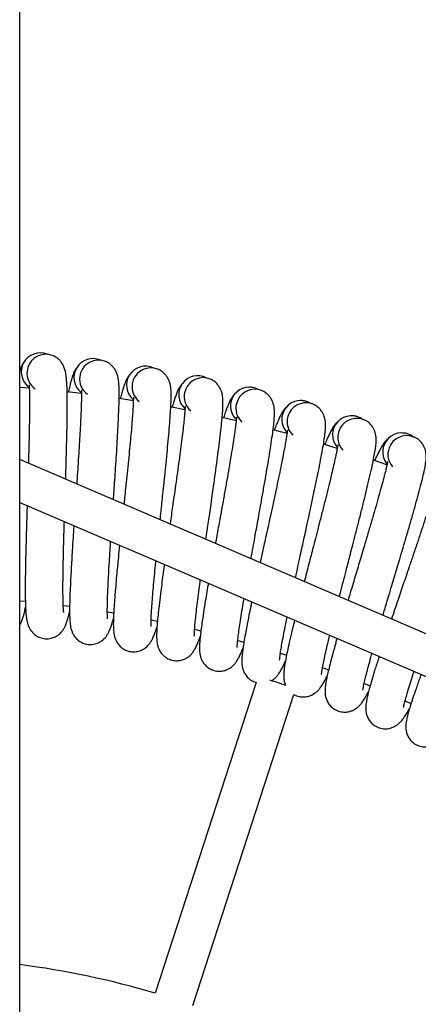
# Model space of a CAD drawing. Units: millimetres. Extents: x -3.72 to 3.88, y -1.34 to 1.69.
# Drawn here: x 0.13 to 0.3, y 0.51 to 0.93 of the extents above; entities that cross this region are included whole.
import ezdxf

# ---------------------------------------------------------------- set-up
doc = ezdxf.new("R2010")
doc.units = ezdxf.units.MM

msp = doc.modelspace()

# ---------------------------------------------------------------- linework, layer by layer
at = {"color": 7, "linetype": 'Continuous', "lineweight": 25}
for p, q in [((0.1294015092, -1.1941622105), (0.1294015092, 1.5395377073)), ((0.1555448216, 0.7734609041), (0.1494917315, 0.7741520795)), ((0.1775041264, 0.7704281005), (0.1714726132, 0.7713436279)), ((0.2210273785, 0.7619368228), (0.2150991601, 0.7632910404)), ((0.2638034266, 0.7502546701), (0.2579718274, 0.7520488891)), ((0.3977438253, 0.6303612384), (0.1294015092, 0.7454917821)), ((0.1294015092, 0.727319518), (0.3911592406, 0.6150141153)), ((0.1294015092, 0.685702959), (0.131811921, 0.6854839716)), ((0.1478571338, 0.6837308797), (0.1505504888, 0.6833861265)), ((0.1664954466, 0.6810452137), (0.1691851658, 0.6805994901)), ((0.1850471538, 0.6776682529), (0.1877045077, 0.6771262083)), ((0.2216988248, 0.6688732299), (0.2243176741, 0.6681338939)), ((0.2397452635, 0.6634693536), (0.242328946, 0.6626358423)), ((0.2576057953, 0.6573934946), (0.2601540131, 0.6564660463)), ((0.2294827742, 0.6510692033), (0.1867268127, 0.5194797906)), ((0.2752127093, 0.6506678257), (0.2777298135, 0.6496447715)), ((0.202609424, 0.5143192205), (0.2454093737, 0.6460439357))]:
    msp.add_line(p, q, dxfattribs=at)
at = {"color": 7, "linetype": 'Continuous', "lineweight": 25, "flags": 128}
for points in [[(0.1334787649, 0.7756812963), (0.1315269512, 0.7758380565), (0.1294015092, 0.7760016117)], [(0.1993329567, 0.7665869388), (0.1937928242, 0.7676406297), (0.1933645648, 0.7677199039)], [(0.2425278467, 0.7564897928), (0.2397429389, 0.7572431955), (0.2366452259, 0.7580644283)], [(0.2848237199, 0.7432413492), (0.2847356242, 0.743272582), (0.2790862364, 0.7452415618)], [(0.2034637374, 0.67360715), (0.203997497, 0.6734787616), (0.2061001104, 0.6729669961)], [(0.2351159495, 0.6522396001), (0.2358520073, 0.6520004663), (0.2374758762, 0.651472846), (0.239136104, 0.650933424), (0.2407599729, 0.6504058036), (0.2419529003, 0.650018135)], [(0.2925390643, 0.6433051023), (0.2927034539, 0.6432316694), (0.2950282735, 0.6421846542)]]:
    msp.add_lwpolyline(points, dxfattribs=at)
at = {"color": 7, "linetype": 'Continuous', "lineweight": 25}
for centre, radius, start, end in [((0.1380555509, 0.7826468924), 0.0080000000000001, 68.2794246886, 233.9547809172), ((0.1404584077, 0.7820983593), 0.008, 84.7082583974, 174.7058823529), ((0.1603730912, 0.7802529921), 0.008, 66.1620598998, 231.8371338584), ((0.162754038, 0.7796160445), 0.008, 82.5906113386, 172.5882352941), ((0.1825869319, 0.7770360601), 0.008, 64.0441305925, 229.7194867995), ((0.1849427164, 0.7763115679), 0.008, 80.4729642798, 170.4705882353), ((0.1404584077, 0.7820983593), 0.008, 174.7058823529, 235.934177139), ((0.162754038, 0.7796160445), 0.008, 172.5882352941, 233.8165300802), ((0.2046667313, 0.7730004904), 0.008, 61.9261854859, 227.6018397407), ((0.2069941359, 0.7721894432), 0.008, 78.355317221, 168.3529411765), ((0.1849427164, 0.7763115679), 0.0079999999999999, 170.4705882353, 231.6988830214), ((0.2265823312, 0.768151795), 0.008, 59.8091445692, 225.4841926819), ((0.2069941359, 0.7721894432), 0.008, 168.3529411765, 229.5812359625), ((0.2288781769, 0.7672553007), 0.008, 76.2376701621, 166.2352941176), ((0.2288781769, 0.7672553007), 0.008, 166.2352941176, 227.4635889037), ((0.2483037976, 0.7624965968), 0.008, 57.6911893878, 223.3665456231), ((0.2505649485, 0.7615158797), 0.0079999999999999, 74.1200231033, 164.1176470588), ((0.2505649485, 0.7615158797), 0.008, 164.1176470588, 225.3459418449), ((0.2698014614, 0.7560426199), 0.0080000000000001, 51.8025428482, 221.2488985642), ((0.2720248291, 0.7549790197), 0.008, 72.0023760445, 162), ((0.2720248291, 0.7549790197), 0.008, 162, 223.2282947861), ((0.2910459594, 0.7487986798), 0.008, 49.6848957894, 219.1312515054), ((0.2932285071, 0.7476536492), 0.0080000000000001, 69.8847289857, 159.8823529412), ((0.2932285071, 0.7476536492), 0.008, 159.8823529412, 221.1106477272), ((0.0844515135, 0.1776877143), 0.3567661127231777, 73.3411123723, 82.7619014329)]:
    msp.add_arc(centre, radius, start, end, dxfattribs=at)
for points, knots in [([(0.148854379074322, 0.7371455821556505), (0.1488550945101063, 0.7371688295492678), (0.148906231887638, 0.7388304891559161), (0.1490101034969256, 0.7423461597627563), (0.1491668513735175, 0.7476995965956146), (0.1493081573296399, 0.7532314552974211), (0.1494253557844243, 0.7586488100496411), (0.1495109536119847, 0.7638204240605504), (0.1495421225906823, 0.7686196242610996), (0.1495226838138091, 0.772771891118271), (0.1494380934037124, 0.7762137108281464), (0.1493050607913351, 0.7786852505680562), (0.1491404082073268, 0.7804875889676788), (0.1489593725526332, 0.7818233355463768), (0.1487111550359667, 0.7831151862969701), (0.1481434362349895, 0.7848748992703953), (0.1472652534706713, 0.7864775932874277), (0.1460887035912848, 0.78784396176993), (0.1448196613625876, 0.7888655212449196), (0.1431755106876399, 0.7897282243711123), (0.1418748042005033, 0.7899490865361039), (0.1411965531275143, 0.7900642547172962)], [0, 0, 0, 0, 0.0008797935226547, 0.0628852155577329, 0.1350203753428797, 0.2108071174762249, 0.2888893091508866, 0.3691380846416268, 0.45207775154793, 0.5362828696039249, 0.6142755498612748, 0.6842760226147285, 0.7264231367345882, 0.7651265747194309, 0.8032177845388132, 0.8381625515469343, 0.8811963560471326, 0.9065331088639672, 0.9347616270194187, 0.9659815670085954, 1, 1, 1, 1]), ([(0.1310901683733333, 0.7865535411400257), (0.1308572969000536, 0.7862012167420902), (0.130079198659261, 0.7850239879885592), (0.1296047945872897, 0.7836733207004654), (0.1294056422080506, 0.7829087298929622), (0.1294015091822018, 0.7828928622765003)], [0, 0, 0, 0, 0.2949034840320425, 0.9853670735067841, 1, 1, 1, 1]), ([(0.1535568279192318, 0.784414330439037), (0.1533095264634746, 0.7840688857919889), (0.1524832187934194, 0.7829146525483484), (0.1517303620336098, 0.7809020512311864), (0.1511518518435907, 0.7789281851104048), (0.1506932883014936, 0.7770660918834587), (0.1503096422402758, 0.7754027762145408), (0.150077287773151, 0.7742644375254348), (0.1500170272753109, 0.7739692124885975)], [0, 0, 0, 0, 0.0963768712565132, 0.3220237733393611, 0.517029127132525, 0.7119633844374823, 0.9252984887067245, 1, 1, 1, 1]), ([(0.1690809768602718, 0.7284675035042225), (0.169126517349011, 0.7291324626210889), (0.1692637099685202, 0.7311356796623467), (0.169509469810037, 0.7347652995826996), (0.1698317305914098, 0.7395790445973434), (0.1701851884794826, 0.7449178193858015), (0.1705310685881256, 0.7504422298814655), (0.1708483987565339, 0.7558510481905587), (0.1711249687466533, 0.7610161738716412), (0.1713335382049068, 0.7658108835114372), (0.1714674907725734, 0.7699609357368877), (0.1715101562007939, 0.7734035974509317), (0.1714685768541988, 0.7758784138131862), (0.171370542153738, 0.7776855724660976), (0.1712390403055907, 0.7790271200840744), (0.1710386975418156, 0.7803272194170641), (0.1705365131991681, 0.7821067906227654), (0.1697179297150213, 0.7837405890523206), (0.1685928977991343, 0.7851496617101847), (0.1673623379512975, 0.786217318090989), (0.1657512272081328, 0.7871403023250723), (0.1644595779687004, 0.7874090439594341), (0.1637860578462948, 0.7875491771263539)], [0, 0, 0, 0, 0.0233288723917924, 0.070279199943558, 0.127977485410796, 0.1951028584453098, 0.2656253483000721, 0.3382829378111279, 0.4129587755985913, 0.490137133754275, 0.5684926779181967, 0.6410684041313225, 0.7062068744081618, 0.7454263922613451, 0.7814415183039891, 0.8168868578515919, 0.8494044347289048, 0.889448337359379, 0.9130251110400565, 0.9392931401342852, 0.9683448954720888, 1, 1, 1, 1]), ([(0.1888487976953853, 0.7199862393898426), (0.1889739942717948, 0.7211694332651564), (0.1892196408721997, 0.7234909628263162), (0.189606588544249, 0.7271492429279149), (0.1900363486656493, 0.7312420714308103), (0.1905360396481689, 0.7360403387918852), (0.1910867305176112, 0.7413625040919027), (0.1916364614188393, 0.7468702813614012), (0.1921533795923062, 0.7522636813459684), (0.1926206081493622, 0.7574150518387419), (0.1930062528677966, 0.7621988548842198), (0.1932934279673025, 0.7663411807598244), (0.1934633043354433, 0.7697798210122755), (0.1935131646235319, 0.7722544550808963), (0.1934820074731173, 0.7740640351796644), (0.1934001895858035, 0.7754095566214292), (0.193248000084596, 0.7767161973803416), (0.1928118557365186, 0.7785128988905325), (0.1920543314450035, 0.780176135082719), (0.1909819675183856, 0.7816256054762483), (0.1897918139681931, 0.7827380498437806), (0.1882158987233036, 0.7837200255323908), (0.1869350355104801, 0.7840362776213836), (0.1862671417162289, 0.7842011842293202)], [0, 0, 0, 0, 0.0393679773868256, 0.0772434046299677, 0.1216015967636181, 0.1761163687305848, 0.2395356595598556, 0.3061644193093415, 0.3748110449125952, 0.4453644674655519, 0.5182830620858238, 0.5923134201830157, 0.6608822417969353, 0.7224247359903999, 0.7594793476525199, 0.793506486044276, 0.8269950976290386, 0.857716860638857, 0.8955514274652082, 0.9178262292814812, 0.9426438054634452, 0.9700921644018593, 1, 1, 1, 1]), ([(0.175929073707806, 0.7814464959663807), (0.1756691724861406, 0.7811104285419361), (0.174800760175979, 0.7799875208212199), (0.1739740816183812, 0.778003887725647), (0.1733230751555628, 0.7760531530272106), (0.1727959295926957, 0.7742081286163784), (0.1723607103235705, 0.7725983131329015), (0.1720963516506604, 0.7715110286796563), (0.172035042659985, 0.771258870081371)], [0, 0, 0, 0, 0.0973785641371129, 0.3253726292652714, 0.5224026236023362, 0.7193646519148563, 0.934916188867438, 1, 1, 1, 1]), ([(0.2082333010599483, 0.7116694840950428), (0.2084125872907539, 0.7129294916927169), (0.2087725017312633, 0.7154589381957595), (0.2093022760690603, 0.7191472172148625), (0.2098380959636901, 0.7228879495547909), (0.2104189229981963, 0.7269626972289753), (0.2110956203585812, 0.7317389765879001), (0.2118425363428841, 0.7370372063392041), (0.212595379459726, 0.7425209253927783), (0.2133112258901528, 0.747891607394523), (0.2139685351360987, 0.7530220772428053), (0.2145307091254431, 0.7577883173020816), (0.2149706918230733, 0.7619172595636658), (0.215267545504154, 0.765347251097455), (0.2154087592424592, 0.7678184405920403), (0.2154445969459902, 0.7696278320614449), (0.2154124514794418, 0.7709755694666529), (0.2153087152715684, 0.7722869219774902), (0.21493917327774, 0.7740984997488873), (0.2142437321676085, 0.7757886056648382), (0.213225619933942, 0.7772766761651138), (0.2120774295010965, 0.7784324644281622), (0.2105388205772223, 0.779471881873071), (0.2092705158674959, 0.7798352244997659), (0.2086091679499019, 0.7800246867699085)], [0, 0, 0, 0, 0.0405666968631306, 0.0814370403081819, 0.1176542904467148, 0.1600702827020397, 0.2121972403302524, 0.2728382494501166, 0.3365499910612308, 0.4021910858197408, 0.4696534614499339, 0.5393784449347988, 0.6101670541371336, 0.6757330661785202, 0.734580581177576, 0.7700122373189332, 0.8025495285421912, 0.8345715526318336, 0.8639479092542953, 0.9001253435629288, 0.9214246606945052, 0.9451558253747245, 0.9714019191110509, 1, 1, 1, 1]), ([(0.1334717315599789, 0.7771194371742665), (0.1334620539367688, 0.7771282687854553), (0.133394941575397, 0.7771895142244165), (0.1334200856567434, 0.7768716101624515), (0.1334436704880715, 0.7761201495385739), (0.1335025591179486, 0.7746834308268311), (0.1335394063379443, 0.772907705520794), (0.1335642876377291, 0.7705352191279267), (0.1335670099472285, 0.7674252034268831), (0.1335324405655194, 0.763427921129139), (0.1334572720900027, 0.7589730804989845), (0.1333542061246334, 0.7541164636588988), (0.1332281570691637, 0.7490839023679023), (0.1331269488813445, 0.7455887103203545), (0.1330784601137508, 0.7439141664070545)], [0, 0, 0, 0, 0.0083231205620674, 0.0577191592168997, 0.1082335749517646, 0.1778011231399097, 0.248780054788464, 0.3207643245634249, 0.4312858586628052, 0.5444262846875021, 0.6589366243000784, 0.7749973220086334, 0.8922013841354076, 1, 1, 1, 1]), ([(0.1981763881609309, 0.7776539716286119), (0.1979042620899047, 0.7773277014084741), (0.1969950182978049, 0.7762375479693395), (0.1960955974360848, 0.7742860845277382), (0.1953727741070322, 0.7723603690951346), (0.1947780528605353, 0.7705371689283853), (0.1942724188333453, 0.7689058734785199), (0.1939563271744793, 0.767787117381604), (0.1938741845056881, 0.7674963864845692)], [0, 0, 0, 0, 0.0963584353478296, 0.3219585276267963, 0.5169235305997485, 0.7118186647514063, 0.925110380773392, 1, 1, 1, 1]), ([(0.2281973999903072, 0.7759870681328236), (0.2276718292590351, 0.7760772283388524), (0.2269464924970918, 0.7762016578551967), (0.226232717389681, 0.776109488882547), (0.2260361355707514, 0.7760841044945177)], [0, 0, 0, 0, 0.72458857574535, 1, 1, 1, 1]), ([(0.1555881542131771, 0.774898687319225), (0.1555788149025006, 0.7749078544535395), (0.1555140485339141, 0.774971426811337), (0.1555273174274622, 0.7746531120532005), (0.1555232650732143, 0.7739010523614365), (0.1555288875711534, 0.7724632187674696), (0.1555002026838855, 0.770687299552063), (0.1554373957295969, 0.7683155461110383), (0.1553251084599353, 0.7652074930185813), (0.1551429659658715, 0.7612144469526052), (0.1549030561050338, 0.7567646853178005), (0.1546209047491846, 0.7519180395013512), (0.1542993727441643, 0.7467443753858438), (0.1539550109624069, 0.7415206491431194), (0.1536960173991774, 0.7376231667726463), (0.1535550835587526, 0.7355438852566942), (0.1535277408525814, 0.7351404819054066)], [0, 0, 0, 0, 0.007309125865492, 0.0506874175459658, 0.0950484697228011, 0.1561412458714612, 0.2184735251007609, 0.281688469052253, 0.3787461756070068, 0.4781032316369121, 0.5786638500194468, 0.6805852431260174, 0.7835116701577512, 0.8864360548289917, 0.977967352801477, 1, 1, 1, 1]), ([(0.1776074212953913, 0.7718621882957872), (0.177598419504577, 0.7718717335777936), (0.1775359946222114, 0.7719379274184064), (0.1775375902961142, 0.7716189885035905), (0.177505692918136, 0.7708676170017668), (0.1774582432168477, 0.7694305382181001), (0.1773638597125801, 0.7676569687858461), (0.1772134699820695, 0.765289136462264), (0.1769864378528126, 0.7621873652632172), (0.1766568628371742, 0.7582038443247079), (0.1762527630358952, 0.7537658169696402), (0.1757917105722148, 0.7489331825860732), (0.175279033892149, 0.7437739248736923), (0.1747426448277391, 0.738570238809863), (0.174238348876465, 0.7337178922679539), (0.1738246552152273, 0.729773148337135), (0.1735824895964644, 0.7274842599542075), (0.1734865349695553, 0.7265773210091053)], [0, 0, 0, 0, 0.0066289727483103, 0.0459700577973521, 0.0862026655455388, 0.1416093563292391, 0.1981397769045914, 0.2554711971698365, 0.3434953846090956, 0.4336043608681323, 0.5248069115594464, 0.6172425115741605, 0.710588505547674, 0.8039328312662267, 0.8869464521796442, 0.9552041654084101, 1, 1, 1, 1]), ([(0.2202683729097713, 0.773041883425182), (0.2199843711669035, 0.7727259364408294), (0.2190354239389702, 0.7716702492047314), (0.2180645110368721, 0.7697531915193563), (0.2172711019387573, 0.7678554879868056), (0.2166094625317699, 0.7660557601035165), (0.2160389223604167, 0.7644298761198938), (0.2156767950130725, 0.7633078375132292), (0.2155790370867122, 0.7630049380821644)], [0, 0, 0, 0, 0.0959740275445744, 0.3206821425543285, 0.5148731150529323, 0.7089969989460587, 0.9214424147852043, 1, 1, 1, 1]), ([(0.2272979062960017, 0.7034899386925157), (0.2274472757513587, 0.7043231387041746), (0.2278606713809759, 0.706629107100414), (0.2285155863064131, 0.7102563965722826), (0.2292244296601984, 0.7141628724381386), (0.2298985201542069, 0.7178827113735027), (0.2306293753042476, 0.7219327000279987), (0.2314820979274044, 0.7266808827658537), (0.232424313924476, 0.7319478589781578), (0.2333793714857505, 0.7374000355990349), (0.2342930766143342, 0.7427406224352888), (0.2351396116710942, 0.7478433043961425), (0.2358773880604139, 0.7525856030184417), (0.2364697783837865, 0.7566953304689594), (0.2368930820993618, 0.7601121544690814), (0.2371256182146361, 0.7625763668112697), (0.2372281717713428, 0.7643832207843038), (0.2372459558127213, 0.7657311961411994), (0.2371905815213835, 0.767045505098827), (0.2368884636947816, 0.7688695365220979), (0.2362557356345606, 0.7705840941118078), (0.2352934134396499, 0.7721088396891433), (0.2341886703783767, 0.7733062255870418), (0.2326894964512724, 0.7744017484072989), (0.2314355382519625, 0.774811740912511), (0.2307816785738337, 0.7750255260033068)], [0, 0, 0, 0, 0.0264932654900469, 0.0733228901564636, 0.1127983989190236, 0.1477784134281164, 0.1887459191951737, 0.2390927705176605, 0.2976643499917006, 0.3592008474844441, 0.4226009512651807, 0.4877603694467509, 0.555105219055678, 0.6234765262482119, 0.6868045346451068, 0.743642790120422, 0.7778647828191785, 0.8092911511386923, 0.8402200214337373, 0.8685934061792732, 0.9035356245684438, 0.9241078154298765, 0.9470287202858777, 0.9723788369317159, 1, 1, 1, 1]), ([(0.1994994324610103, 0.7680142316383778), (0.1994907893255742, 0.768024067467983), (0.1994308508890105, 0.7680922770029612), (0.1994207084588799, 0.7677737547204773), (0.1993609849109083, 0.767024028848593), (0.199260494448977, 0.7655897596586374), (0.1991006127766693, 0.763820699997446), (0.1988629421187304, 0.76146022573309), (0.198521369349992, 0.7583688162602671), (0.1980448341912336, 0.7544002035744077), (0.197476943703469, 0.7499801826910397), (0.1968377590891263, 0.7451678924383227), (0.196134714892713, 0.7400311382650553), (0.1954064108196573, 0.7348506528706293), (0.1947232759452117, 0.7300208347561539), (0.1941224047056606, 0.7258029003651689), (0.193581795588177, 0.722029563861956), (0.1932249256894998, 0.7195460847345156), (0.1930425973578417, 0.7182686216870839), (0.1930316132471432, 0.7181916627449452)], [0, 0, 0, 0, 0.006148597778886, 0.0426393107744831, 0.0799568005219346, 0.1313490323136856, 0.1837846077299431, 0.2369612644736154, 0.318608735128905, 0.4021894303720198, 0.4867836282412232, 0.5725211462965504, 0.6591052670528125, 0.7456855831752398, 0.8226850851917993, 0.8859964091045005, 0.9409590469721201, 0.9964431618613055, 1, 1, 1, 1]), ([(0.2421748680040706, 0.7676166686577259), (0.2418793817178551, 0.7673114301312274), (0.2408920644798103, 0.766291527438661), (0.2398510314501981, 0.7644116497385496), (0.2389879384490625, 0.7625446221572558), (0.2382602520698156, 0.7607703528355452), (0.2376334343677036, 0.7591755512631961), (0.2372335703091114, 0.7580773997663837), (0.2371281427309383, 0.757787862734264)], [0, 0, 0, 0, 0.096213532044881, 0.32148117578552, 0.5161568702680507, 0.7107644790623352, 0.9237405817330813, 1, 1, 1, 1]), ([(0.2461002510950435, 0.695422926859325), (0.2461023171547847, 0.6954325025503858), (0.2464465484723814, 0.6970279320943775), (0.2471355815615842, 0.7001742963454045), (0.2480950109964045, 0.7045647142739173), (0.2489494100095454, 0.7084478852647695), (0.2497601316026855, 0.7121390273890333), (0.2506402261440662, 0.7161596729027588), (0.2516678196838248, 0.7208729518291328), (0.2528040255313572, 0.7261015455894502), (0.2539598391607402, 0.7315147250817595), (0.2550703359467072, 0.736817843860978), (0.2561047714159317, 0.7418858044105952), (0.2570173275387649, 0.7465975914459984), (0.2577611238125892, 0.7506826008478964), (0.2583104743498902, 0.7540815255881423), (0.2586338083324693, 0.756535297954982), (0.2588031124243274, 0.7583371942864208), (0.258870623157884, 0.7596836380437826), (0.2588640073839517, 0.7609989715083163), (0.2586293223203215, 0.7628330144851796), (0.2580604756868882, 0.7645696778320257), (0.2571552096805059, 0.7661291098838026), (0.2560953906564001, 0.7673663793031109), (0.2546377486729063, 0.7685165624313641), (0.2533997946571804, 0.7689726659722296), (0.252754275219189, 0.7692104968590199)], [0, 0, 0, 0, 0.0003064075967216, 0.0510513266571265, 0.0966987366366757, 0.1351786738863001, 0.1692763986692327, 0.2092114096503684, 0.2582875400230941, 0.315381400858666, 0.3753661825068367, 0.4371661526519804, 0.5006822579836742, 0.5663281959601408, 0.6329747133968282, 0.6947053732322396, 0.7501092672558546, 0.7834681817858868, 0.8141018757897238, 0.8442501662909238, 0.8719081258496466, 0.9059684968975855, 0.926022311631156, 0.9483647413595485, 0.9730752817029508, 1, 1, 1, 1]), ([(0.250207249538647, 0.7702668103737293), (0.2496853857874874, 0.7703763477353449), (0.2489651641065191, 0.7705275197271457), (0.2482484915701691, 0.7704617198480224), (0.2480511111185421, 0.7704435977501332)], [0, 0, 0, 0, 0.7245876720317785, 1, 1, 1, 1]), ([(0.2212343257830013, 0.7633598241371571), (0.2212260629229726, 0.7633699924579893), (0.221168761684716, 0.7634405076758042), (0.2211466869128302, 0.7631223613207505), (0.2210593854981672, 0.7623755092416531), (0.2209059583798378, 0.7609459007143744), (0.220680869223854, 0.7591840937494698), (0.2203560648576458, 0.7568338027440538), (0.2199004727043284, 0.7537572867146753), (0.2192777150304623, 0.7498088593223682), (0.2185468169145736, 0.7454129441202679), (0.2177302224555394, 0.7406275252003134), (0.2168378682184602, 0.7355202506890175), (0.2159186340517269, 0.7303703103042269), (0.215057494627333, 0.7255686863276818), (0.214301375400176, 0.7213766608931131), (0.2136209173668369, 0.7176231514391465), (0.2129691115134349, 0.7140297242526064), (0.2125049252731118, 0.711461463111088), (0.2122620767029106, 0.7101114876631898), (0.2122336071894039, 0.7099532279533802)], [0, 0, 0, 0, 0.0058014610636476, 0.0402319416631849, 0.0754422438283824, 0.123932537668245, 0.1734069126750649, 0.2235822374862534, 0.3006190461470595, 0.3794814798227639, 0.4592982104783088, 0.5401957021103585, 0.6218905762671735, 0.7035822948682907, 0.7762349272741078, 0.8359723237662171, 0.8878324816825921, 0.9401828197433991, 0.9929875394372913, 1, 1, 1, 1]), ([(0.2719907802507747, 0.7637372407478749), (0.2714732987421239, 0.7638659551535483), (0.2707591253373953, 0.7640435932020597), (0.2700404900110686, 0.7640043490336805), (0.2698425692484249, 0.763993540720409)], [0, 0, 0, 0, 0.7245880415377516, 1, 1, 1, 1]), ([(0.2638658923075069, 0.7613855990929066), (0.2635593348737301, 0.7610915035875299), (0.2625350133885652, 0.7601088220027565), (0.2614252103404424, 0.7582685645004394), (0.2604938101976176, 0.7564349371115702), (0.2597008437978343, 0.7546880572727648), (0.2590286874130548, 0.7531491741534093), (0.2586024166939678, 0.7521010497197664), (0.2585000437662471, 0.7518493327660023)], [0, 0, 0, 0, 0.0970809644512718, 0.3243833185280692, 0.5208159030227809, 0.7171785342636859, 0.9320777614477653, 0.9999999999999999, 0.9999999999999999, 0.9999999999999999, 0.9999999999999999]), ([(0.2646985095903743, 0.6874434146446644), (0.2648411580340647, 0.6880019019912105), (0.2653841002854371, 0.6901275920404817), (0.2663291651057413, 0.6938015360004193), (0.2674525997256169, 0.6981589668727841), (0.2684493830733797, 0.7020067806257095), (0.2693960483926854, 0.7056656997340378), (0.2704240336303022, 0.7096510015547834), (0.2716252307090494, 0.7143230739815603), (0.27295367629191, 0.7195061577965227), (0.2743087979925088, 0.7248729213135758), (0.2756145641413398, 0.7301313502345017), (0.2768354460582095, 0.7351576870873635), (0.2779215441537398, 0.7398323818017911), (0.2788158094351267, 0.7438873281458664), (0.2794902573459985, 0.7472635241192134), (0.2799041672288053, 0.7497037388463137), (0.2801399765109825, 0.7514981212441278), (0.2802571337158959, 0.7528410436414155), (0.2802990724559556, 0.7541558472712084), (0.2801323581759764, 0.7559972391426393), (0.2796280983953151, 0.7577537798105121), (0.2787810366107329, 0.7593455451244322), (0.2777676480057152, 0.7606212024070429), (0.2763535369154017, 0.7618244138581847), (0.2751332762894978, 0.7623259456182838), (0.2744969767496456, 0.7625874671501576)], [0, 0, 0, 0, 0.0177676002811392, 0.0676262610972511, 0.1124770871505451, 0.1502843184369367, 0.1837870520201088, 0.2230240309634598, 0.2712427879095731, 0.3273397408974354, 0.3862766717268264, 0.4469971217979664, 0.5094039655175305, 0.5739024930838602, 0.6393858906810955, 0.7000379497171155, 0.7544743487206724, 0.7872504475879095, 0.8173487851952004, 0.8469708036322876, 0.8741454840544974, 0.9076109318078339, 0.9273143636362197, 0.9492669810367876, 0.973545490253211, 1, 1, 1, 1]), ([(0.2427823585436214, 0.7579055223030506), (0.2427744750663976, 0.757915978407486), (0.2427198046707905, 0.7579884894771254), (0.2426860276181449, 0.7576714796656525), (0.2425712191515006, 0.7569284006837282), (0.2423650387260214, 0.7555053742739448), (0.2420749526655843, 0.7537529825312326), (0.241663509158646, 0.7514164883108199), (0.2410946762254137, 0.7483587306867183), (0.2403263418934967, 0.7444361715250545), (0.2394335139840127, 0.7400702057341049), (0.2384407222338018, 0.7353181917938509), (0.2373602264876105, 0.7302473600637984), (0.2362512909627134, 0.725134892429629), (0.2352132591695615, 0.720368477128609), (0.2343027982903687, 0.7162070830260605), (0.2334842763753211, 0.7124819346591476), (0.2326995160254197, 0.7089126695888233), (0.2319185613927638, 0.705347422574101), (0.2314066443228231, 0.7030012759749615), (0.2311524194643368, 0.701836148218578)], [0, 0, 0, 0, 0.0055511677828529, 0.0384962790086219, 0.072187439720499, 0.1185862522587616, 0.1659269113945477, 0.2139367852880752, 0.287651010674118, 0.3631102998604114, 0.4394842794785687, 0.5168922671822178, 0.5950632703300185, 0.6732310863078185, 0.7427486075316388, 0.799908972346904, 0.8495305452423673, 0.899623419660312, 0.9501516487130244, 1, 1, 1, 1]), ([(0.2831442397997249, 0.6795294675392567), (0.2833958833889082, 0.6803820925150565), (0.2841048701229617, 0.682784298742231), (0.2852756152010126, 0.6867269240089888), (0.2865598994301519, 0.6910416671871489), (0.2876981086553679, 0.6948496004027978), (0.2887793242147599, 0.6984711499213421), (0.2899539576815872, 0.702415689549976), (0.2913267655951313, 0.7070402682602002), (0.2928459930504465, 0.7121706617874868), (0.2943984533206319, 0.717483675026745), (0.2958975452169772, 0.722690359871931), (0.297303452239151, 0.7276680839141756), (0.2985615246789959, 0.7322995845611953), (0.2996049578039537, 0.7363184713007938), (0.3004038152746918, 0.7396675346680184), (0.3009074334778663, 0.742090831673393), (0.3012095136577689, 0.7438752743318864), (0.3013761607564204, 0.7452129098819618), (0.3014667254889092, 0.7465252479697584), (0.3013681892636937, 0.7483715618888878), (0.3009291714330965, 0.7501456604640417), (0.3001414092204124, 0.7517674752328072), (0.2991758868882839, 0.7530797051154072), (0.2978072682963331, 0.7543345359401359), (0.2966063205246051, 0.7548807038014997), (0.2959801000521053, 0.7551654967827259)], [0, 0, 0, 0, 0.0271714306283763, 0.0765534457813314, 0.120973904400291, 0.1584198748811244, 0.1916013661469497, 0.2304627582663726, 0.2782202881856293, 0.3337798444698027, 0.3921520079596806, 0.4522920014775335, 0.5141011142439357, 0.5779827218102908, 0.6428379191026206, 0.7029096608306042, 0.7568250103191513, 0.7892873165497443, 0.8190973348321613, 0.8484356570768374, 0.8753503023517022, 0.9084959405043515, 0.9280100942093853, 0.9497524189668656, 0.9737989738793829, 1, 1, 1, 1]), ([(0.2935180705950129, 0.7564071807426866), (0.2930057079408027, 0.7565550017896407), (0.2922985996913688, 0.7567590086212905), (0.2915790099784784, 0.756746171242529), (0.2913808268473018, 0.7567426356834828)], [0, 0, 0, 0, 0.7245887098907433, 1, 1, 1, 1]), ([(0.2641141456529963, 0.7516587171120104), (0.2641066409972093, 0.7516694598069917), (0.2640545979103559, 0.7517439579617136), (0.2640092628306967, 0.7514283956644567), (0.2638670365632002, 0.7506899817221984), (0.2636083841680025, 0.749275507198905), (0.2632538007800204, 0.7475352395417274), (0.2627563030856283, 0.7452153622628765), (0.2620748152077255, 0.7421809101836954), (0.2611620525193713, 0.7382892577789821), (0.2601085928535226, 0.7339592470693614), (0.2589407480455205, 0.7292472114506794), (0.2576737369018433, 0.7242198032369003), (0.2563766010931562, 0.7191518300302557), (0.255163220687839, 0.7144270716618151), (0.2540995112954157, 0.7103019629480543), (0.2531440687945088, 0.7066101124954762), (0.2522273533033698, 0.7030703223697004), (0.2512733435053872, 0.699373021826668), (0.2504736349766736, 0.696268332820283), (0.2499927759444493, 0.6943925560543569), (0.249845032112347, 0.6938162240547596)], [0, 0, 0, 0, 0.0053758188371671, 0.0372800851349841, 0.0699070642056022, 0.1148401377653523, 0.1606841491447024, 0.2071779279380024, 0.2785623244067252, 0.3516387898037913, 0.4256001048985388, 0.5005623085839712, 0.5762626384998434, 0.6519605463806332, 0.7192815249200917, 0.7746367028759503, 0.8226916262959402, 0.871201028236665, 0.9201329180277733, 0.975460856594885, 1, 1, 1, 1]), ([(0.2853118819162714, 0.754357377008861), (0.2849946648678794, 0.7540747650552357), (0.2839347510043749, 0.7531304768173934), (0.2827576493077552, 0.7513326662325417), (0.2817591547322034, 0.7495346820859332), (0.2809021807153544, 0.7478185966768882), (0.2801651810720132, 0.7462869499329512), (0.279691255960569, 0.7452347937175086), (0.2795706433222164, 0.744967022852367)], [0, 0, 0, 0, 0.096558521772719, 0.3226299355132154, 0.5179984412308836, 0.7133020888410694, 0.92703616955508, 1, 1, 1, 1]), ([(0.2852005404398311, 0.7446278724235951), (0.2851934354994137, 0.7446388999611222), (0.2851441648508878, 0.7447153726538813), (0.2850872661985773, 0.7444017117319504), (0.284917739035873, 0.7436689618384908), (0.284607051771973, 0.7422651014245409), (0.2841884586973671, 0.7405389485674716), (0.2836054845728039, 0.7382391860102933), (0.2828123497964266, 0.7352319505168028), (0.2817565016048122, 0.7313767231337365), (0.2805436647226488, 0.7270886274244497), (0.2792026088875528, 0.7224228786815825), (0.2777505179717463, 0.7174457519851001), (0.2762671892428535, 0.7124291222108603), (0.2748798897823087, 0.7077524594261468), (0.2736646119783599, 0.7036694708148816), (0.2725733495990554, 0.7000153405494263), (0.2715265206983984, 0.6965122799683097), (0.2704360571494318, 0.6928511800222892), (0.2693739456770071, 0.6892788017752807), (0.2686791741132748, 0.6869322557304751), (0.2683647912905086, 0.6858704480690418)], [0, 0, 0, 0, 0.005264316300518, 0.0365064677446708, 0.0684566804642271, 0.1124572683219675, 0.1573506720342756, 0.2028792800356756, 0.2727824312763748, 0.3443421290855614, 0.4167685704784203, 0.490176187107244, 0.5643061065783366, 0.6384330034394975, 0.7043571669743983, 0.7585640613160802, 0.8056215438768394, 0.8531245613288699, 0.9010405566219842, 0.9552210384353828, 1, 1, 1, 1]), ([(0.3060126942560543, 0.7368227633995472), (0.3060060319779457, 0.7368340325330465), (0.30595983019257, 0.7369121820907241), (0.3058910576168, 0.7366007906995591), (0.3056947671812231, 0.7358749751951892), (0.3053323719022589, 0.7344834328411063), (0.3048501631374363, 0.7327740307673622), (0.3041827582597924, 0.7304972074028486), (0.303278956750756, 0.7275214508341818), (0.3020813280160896, 0.7237078707059408), (0.300711013064927, 0.7194674293707137), (0.2991983378149434, 0.7148545252216982), (0.2975634376073908, 0.7099344012894941), (0.2958956444760876, 0.7049759973276539), (0.2943365448091154, 0.700353769044906), (0.2929711158067672, 0.69631854377986), (0.2917456439766898, 0.6927071922467931), (0.2905701251297055, 0.6892453346969409), (0.2893449692278917, 0.6856264842406397), (0.2880659627687782, 0.6818422897997796), (0.2872013553566167, 0.6792746625105963), (0.2867641490862239, 0.6779762897056996)], [0, 0, 0, 0, 0.0052087902151635, 0.0361220897224209, 0.0677354857297951, 0.1112728950292385, 0.1556934371587743, 0.2007431584517019, 0.2699097383005883, 0.3407157843096291, 0.4123802321874296, 0.4850137409098327, 0.5583631263489222, 0.6317102847255976, 0.6969408007395104, 0.750575112786909, 0.7971376578958442, 0.8441405224825484, 0.8915517520887077, 0.9451609443396033, 1, 1, 1, 1]), ([(0.1325286072656978, 0.725977936701244), (0.1325024856074753, 0.725134833996586), (0.132433468661326, 0.7229072428739394), (0.1323181168549717, 0.719067443360466), (0.1321753939592264, 0.7142370901633648), (0.1320453783228385, 0.709501510074686), (0.1319384835989532, 0.7050417067442176), (0.1318543952962785, 0.7010424978565808), (0.131777591012443, 0.6965998268637756), (0.1317386221588859, 0.6921609678318592), (0.1317466508754669, 0.6880933375183518), (0.1317992210765939, 0.6849121905543387), (0.1318910980745986, 0.6824508352779577), (0.1320119008749321, 0.6804775261605667), (0.1321707849687526, 0.6788219312045345), (0.132401261526625, 0.6773559024524025), (0.1326690487469291, 0.6761668821909059), (0.1330885446654117, 0.6748991549577139), (0.1338064466631856, 0.6734955646171388), (0.1348635088672529, 0.672100910730397), (0.1364644519931654, 0.670774345655123), (0.1384929214824811, 0.6698501999999651), (0.1408011463355932, 0.6695043715860933), (0.1430344406188824, 0.6698249071765952), (0.1447886458559516, 0.6705718721415432), (0.1460151977198354, 0.6714147551462106), (0.1468817105672668, 0.6722304833338535), (0.1476073562830528, 0.6730925335327147), (0.1482239865927567, 0.6740436974192519), (0.1488452643542751, 0.6752960279354394), (0.1494059812877398, 0.6767987342142621), (0.1499770847281263, 0.6786822665461907), (0.1503287733607354, 0.6801510760498484), (0.1505193156168331, 0.6809468659920155)], [0, 0, 0, 0, 0.0223683900834815, 0.0591003052208943, 0.1029653089539701, 0.1541089112760625, 0.1923780505240095, 0.2338503833134878, 0.2769581843034639, 0.3372226756516388, 0.3914176324864231, 0.4396034526838137, 0.4819446563517021, 0.5190501643954477, 0.5568940081146297, 0.5835206172191554, 0.6114269571384271, 0.6385543549631615, 0.6583198344281307, 0.6786271050467593, 0.7003059320088209, 0.722939293456096, 0.7460469491637586, 0.768316031709979, 0.7870636458227366, 0.8023286777771558, 0.8146623480964902, 0.8268529975238831, 0.8501252310252416, 0.8811988855579624, 0.9192091677124468, 0.956228134694336, 0.9999999999999999, 0.9999999999999999, 0.9999999999999999, 0.9999999999999999]), ([(0.1479998868868221, 0.6808109674019276), (0.1480055433566032, 0.6808049621773944), (0.1480289576714355, 0.6807801042318382), (0.1479741185961035, 0.6812219962148147), (0.1479103230412479, 0.6820833913940643), (0.1478309501684414, 0.6834731364793878), (0.1477574413567676, 0.6855703156902422), (0.1477150365988306, 0.6885877070106259), (0.1477105533811301, 0.6922000190636071), (0.1477457717689636, 0.6963189865047172), (0.1478243172154638, 0.7009214678251172), (0.1479306479291952, 0.705898388463567), (0.1480624760170687, 0.7110734067551401), (0.1481904388180721, 0.7155241527023122), (0.1482717584514164, 0.7182504573580015), (0.1483004135057796, 0.7192111405891835)], [0, 0, 0, 0, 0.0175859615997549, 0.0727950926025884, 0.1312840299913041, 0.1909179601393847, 0.2820860215229217, 0.3748613693342153, 0.4695820033589111, 0.565777062428027, 0.6630256909717761, 0.7619739253538252, 0.8587865103511703, 0.9502398122531053, 1, 1, 1, 1]), ([(0.1523277801439632, 0.7174832019371449), (0.152321537576528, 0.7173904213174795), (0.1522054215530227, 0.7156646383402661), (0.1519698226687657, 0.7121130749865028), (0.1516640526855176, 0.7073784741994313), (0.1513925740452617, 0.7029271880221908), (0.151160772616773, 0.6989334449688009), (0.1509198796260861, 0.6944967276996519), (0.150716833167156, 0.6900622879772391), (0.1505745889133012, 0.685997112431217), (0.1505096124246373, 0.6828161435746491), (0.1505103898632764, 0.6803531184825349), (0.1505582617729689, 0.6783767099898195), (0.1506559623550514, 0.6767162837063052), (0.1508319201499778, 0.6752428780745543), (0.151055708177784, 0.6740446557307749), (0.151427989007511, 0.6727623960948503), (0.152093567493163, 0.6713331774795321), (0.1530983423716561, 0.6699004462211813), (0.1546492766293381, 0.6685156933449845), (0.1566421154820656, 0.6675170490607871), (0.1589360368845407, 0.6670863030091676), (0.1611796141759383, 0.6673241797726586), (0.1629603014821059, 0.6680056331416449), (0.1642171062543597, 0.6688026691668361), (0.1651131637286958, 0.6695858645714896), (0.1658702062777273, 0.6704204101171891), (0.1665214776373262, 0.6713483245531104), (0.1671887041630215, 0.6725766909756046), (0.167804492572342, 0.6740576166254619), (0.1684448435900349, 0.6759189262990308), (0.1688505564040182, 0.6773737115834166), (0.1690703672335017, 0.6781618985695299)], [0, 0, 0, 0, 0.0026418019517139, 0.0491393229952151, 0.1033507686679283, 0.143916741743621, 0.1878770850494447, 0.2335719316314583, 0.2974526781678439, 0.3548998170678024, 0.405977187223707, 0.4508588768843593, 0.4901908850173847, 0.5303056856305441, 0.5585297008906159, 0.5881107703832832, 0.6168656564534, 0.6378173728302394, 0.6593428434172297, 0.6823229382546874, 0.7063143411558417, 0.7308084038535885, 0.7544139274163326, 0.7742864762244379, 0.7904672164162085, 0.8035411787370359, 0.8164631265026738, 0.8411320323148075, 0.8740700941737617, 0.9143609796824462, 0.9536017018852894, 0.9999999999999999, 0.9999999999999999, 0.9999999999999999, 0.9999999999999999]), ([(0.1665476602480282, 0.6781191024345814), (0.166553080389582, 0.678112904644582), (0.1665755164662849, 0.6780872495781185), (0.1665371380318434, 0.6785308220544004), (0.16650513825599, 0.6793940972154917), (0.1664772064064527, 0.6807856875393279), (0.166481275971557, 0.6828841472328204), (0.1665503312521717, 0.68590103690832), (0.166679303882752, 0.6895110431562121), (0.1668668188029342, 0.693626510508373), (0.1671149802662544, 0.6982203467658568), (0.1674064793671783, 0.7031997374799761), (0.1676694027009271, 0.7074355931836676), (0.1678403139884173, 0.7100296174064684), (0.1678914469644892, 0.7108056935829576)], [0, 0, 0, 0, 0.0195374342000335, 0.0808730487817821, 0.1458526327228125, 0.2121035894372855, 0.3133880353955726, 0.416458248600421, 0.5216916142664326, 0.6285606508463756, 0.7366002704093945, 0.8465291344412316, 0.9540848225323229, 1, 1, 1, 1]), ([(0.1716665667459835, 0.7091859969658314), (0.171492451921979, 0.7074821183917923), (0.1711790544199827, 0.7044152268053805), (0.1707554882607516, 0.7000964630085511), (0.1703759499212188, 0.6961120133430003), (0.1699714000010079, 0.6916878765528853), (0.1696045757782079, 0.6872637105613988), (0.16931225377947, 0.6832066509672792), (0.1691297286596654, 0.6800302578163182), (0.169039573299569, 0.6775689728498504), (0.1690142478886752, 0.6755919480944304), (0.1690506022629708, 0.6739292175956102), (0.1691719650470282, 0.6724500844769072), (0.1693513813363459, 0.6712446135771315), (0.1696759788868394, 0.6699494192970974), (0.1702883197837632, 0.668496660354037), (0.1712395085345579, 0.6670277389489478), (0.1727381497396156, 0.6655865526903739), (0.1746927475641407, 0.6645149696362405), (0.1769691892676987, 0.6639997368160537), (0.1792200050670952, 0.6641545458829694), (0.1810246624061061, 0.664769838172625), (0.1823100306420518, 0.665519907352111), (0.1832344448623665, 0.6662693378907718), (0.1840217532895251, 0.6670753621247798), (0.1847069736187345, 0.667978429761896), (0.1854190324503662, 0.6691815186895591), (0.1860891785913039, 0.670638662003697), (0.1867978588464176, 0.6724748647333321), (0.1872570556994891, 0.6739137095151859), (0.1875058454439509, 0.6746932658714708)], [0, 0, 0, 0, 0.0535288977205069, 0.0963491932760108, 0.1427519333848131, 0.1909855982200395, 0.2584161444604265, 0.3190552021191846, 0.3729704819658575, 0.4203458839182368, 0.4618638377127119, 0.5042074046103499, 0.5340001380634035, 0.5652244705939176, 0.5955770606235928, 0.6176927027167116, 0.6404146726451933, 0.6646716982977974, 0.6899961082706155, 0.7158515674933955, 0.7407680027334292, 0.7617455323230076, 0.7788251136398049, 0.7926251070975782, 0.8062649342159006, 0.8323044258446558, 0.8670730249689244, 0.909602747036307, 0.9510233806819972, 1, 1, 1, 1]), ([(0.1849832576677669, 0.6747438106102406), (0.1849884655969718, 0.6747373813556714), (0.185010023248867, 0.6747107681613507), (0.1849878919397867, 0.675155650762457), (0.1849879512936049, 0.6760193113502635), (0.185011395418271, 0.6774112179651497), (0.1850929738813961, 0.6795081655413451), (0.1852735290255803, 0.6825200837525747), (0.185535887295453, 0.6861238018269031), (0.1858748362857112, 0.6902262214878527), (0.1862947542651136, 0.6948201849802154), (0.1866886320496237, 0.6989677580515488), (0.186959261076124, 0.7016681728516991), (0.1870511812136043, 0.7025853786034046)], [0, 0, 0, 0, 0.0216344384956468, 0.0895533859383228, 0.1615069678890966, 0.2348695916824656, 0.3470256341683424, 0.4611574043340551, 0.5776863355647711, 0.6960254182846324, 0.815661414779692, 0.9373887261260835, 1, 1, 1, 1]), ([(0.1906152409479487, 0.7010562810463365), (0.1905920825998019, 0.7008898594018098), (0.1903814622899154, 0.6993762895167723), (0.1900025423540265, 0.6965604971974266), (0.1894731396851941, 0.6925801109458858), (0.1889062537237108, 0.6881778873159825), (0.1883760263734656, 0.6837688346184339), (0.1879339544770998, 0.679725699848968), (0.1876342803925005, 0.6765581239213192), (0.1874531248097102, 0.6741018916621748), (0.1873548585364541, 0.6721271900031709), (0.1873296641313874, 0.6704642404083776), (0.1873963567362118, 0.6689817204356059), (0.1875310945912896, 0.6677704943771803), (0.1878075877102266, 0.6664639620665047), (0.1883658466963315, 0.6649895869470448), (0.1892620524173411, 0.6634865446318994), (0.1907064797510986, 0.6619910562093085), (0.1926201367755694, 0.6608479607696303), (0.194875963168748, 0.66024897013974), (0.1971309464946001, 0.6603205008102582), (0.1989571242367915, 0.6608686099577488), (0.2002693284511583, 0.6615707371145434), (0.2012208487510798, 0.6622854509429479), (0.2020373518145821, 0.6630620340858324), (0.2027554770651383, 0.6639390613352649), (0.2035115825504183, 0.6651148922682935), (0.2042350138380797, 0.6665463353406393), (0.2050111098947784, 0.6683552134462092), (0.2055231302973597, 0.6697760573988425), (0.2058005374834408, 0.6705458554787098)], [0, 0, 0, 0, 0.00555794103519, 0.050548305766299, 0.099302860966338, 0.149981216448041, 0.2208296444873146, 0.2845423579844973, 0.3411903007889497, 0.3909667834460325, 0.4345888979426144, 0.4790785491955178, 0.5103810111544338, 0.543187864247429, 0.5750796942917494, 0.5983163165216239, 0.6221894563221867, 0.6476756540345268, 0.674283944480722, 0.7014493659651276, 0.7276287191691801, 0.7496692923394356, 0.7676148616270985, 0.7821143864715848, 0.7964459959700778, 0.8238051400148381, 0.8603356440666369, 0.9050209849384794, 0.9485413839524621, 0.9999999999999999, 0.9999999999999999, 0.9999999999999999, 0.9999999999999999]), ([(0.203281585590588, 0.6706895026726185), (0.2032865338313737, 0.6706829415976849), (0.2033070164980192, 0.6706557827918558), (0.2033014953775835, 0.6711008502152387), (0.2033333819624643, 0.6719641255245834), (0.2034082959747568, 0.673354115855497), (0.2035672185848513, 0.6754463837366029), (0.2038591144956782, 0.6784503858579976), (0.2042538527025042, 0.6820390926582405), (0.2047463507557263, 0.6861368925077682), (0.205280371994485, 0.6903040904027486), (0.2056734707284261, 0.693240974417396), (0.2058449429437984, 0.6945220622581898)], [0, 0, 0, 0, 0.0238206223795919, 0.0986026930818712, 0.1778276631407391, 0.2586033766472753, 0.3820923269522637, 0.5077580318200946, 0.6360617281599295, 0.7663608717606112, 0.8980850980739333, 1, 1, 1, 1]), ([(0.2092365068361629, 0.6930668744606434), (0.2091994617476151, 0.6928537120287275), (0.2089200310089564, 0.6912458299007778), (0.2084308288645176, 0.6883611309508257), (0.2076970156133376, 0.68396414311763), (0.2070058810430862, 0.6795844327042888), (0.2064141915482548, 0.6755587023502387), (0.2059978641173672, 0.6724047097707653), (0.2057260628134488, 0.6699567790853467), (0.2055548288157409, 0.667987154861521), (0.2054682422023248, 0.6663262037805759), (0.2054800700664771, 0.664842286823544), (0.2055700088450868, 0.6636267475196542), (0.2057980233806367, 0.6623110465518662), (0.2063014110405253, 0.6608170553266901), (0.2071414538884832, 0.6592819050599192), (0.2085296471721815, 0.657734067280412), (0.2103997375201201, 0.6565210175733391), (0.2126319100268423, 0.6558390149252256), (0.2148880205282427, 0.6558270797804238), (0.2167331930854747, 0.6563074826645383), (0.2180704559846827, 0.656960613125299), (0.2190477311823628, 0.6576397416394975), (0.2198923396762454, 0.6583855606081308), (0.2206423726869835, 0.6592354523798611), (0.2214413777072787, 0.6603825224213942), (0.2222172787433076, 0.661786258962638), (0.2230596368756362, 0.6635652758689112), (0.2236238468200859, 0.6649661663354225), (0.2239295286104549, 0.6657251510185658)], [0, 0, 0, 0, 0.0077869900532057, 0.0587371894030358, 0.1116980251996429, 0.1857374751891731, 0.2523193081078333, 0.311518742274886, 0.3635369391440696, 0.4091234992798636, 0.4556169961514769, 0.4883292458617395, 0.5226140644721944, 0.5559417159491125, 0.5802247279163406, 0.6051731849678633, 0.6318073339191537, 0.6596137719227555, 0.6880034796672657, 0.7153617243924735, 0.7383953084930717, 0.757149105166109, 0.7723018818340225, 0.7872786458400467, 0.8158698427995278, 0.8540455322510788, 0.9007435341754166, 0.9462241059778346, 1, 1, 1, 1]), ([(0.2214176100656856, 0.6659619006676136), (0.2214222994629699, 0.665955121830546), (0.2214417107130077, 0.6659270615717692), (0.2214527276336971, 0.6663722725682082), (0.2215163868201283, 0.6672335802076721), (0.2216427267468732, 0.6686199905832362), (0.2218787460805021, 0.6707046505699237), (0.2222816676755759, 0.6736971153667992), (0.2228077895531744, 0.6772641495833991), (0.2234553204943498, 0.6813583392554508), (0.2239742578872075, 0.6845045062063615), (0.2242923595709446, 0.6863632625143326), (0.2243312639162411, 0.6865905913872181)], [0, 0, 0, 0, 0.0259925307878881, 0.1075932542442751, 0.1940413543700115, 0.2821822028317284, 0.4169308673992734, 0.5540554489882892, 0.6940569011866314, 0.8362356139043132, 0.9799713533451266, 1, 1, 1, 1]), ([(0.2275859159395565, 0.6851941737694203), (0.2274677079000103, 0.6846290029819362), (0.2270605161849604, 0.6826821568694803), (0.226324854553278, 0.6790798571525691), (0.2254667629270968, 0.6747089248381097), (0.224728297160758, 0.6707128944158656), (0.2241952938133802, 0.6675753982923887), (0.2238332933567212, 0.6651393410426389), (0.2235894418692736, 0.663177242567635), (0.2234415313034295, 0.6615207825467273), (0.223398545581746, 0.6600372712174438), (0.2234434450454375, 0.6588194594870855), (0.2236225525453547, 0.6574957666428978), (0.2240709693723002, 0.6559854631525799), (0.2248517598921095, 0.6544158600274237), (0.2261894591725303, 0.6528357912330698), (0.2277707674090551, 0.6516429068092029), (0.229009974234343, 0.6512852206653046), (0.2295064371988643, 0.65114192099995)], [0, 0, 0, 0, 0.0337896355579724, 0.1163952951641, 0.2318780992269798, 0.3357299241401407, 0.4280657567192641, 0.5092020159837741, 0.5803061370046856, 0.6528240696412317, 0.7038475535487281, 0.7573230920927244, 0.8093060169738603, 0.8471813737351563, 0.8860946852519607, 0.9276375832229108, 0.9710094721720427, 0.9999999999999999, 0.9999999999999999, 0.9999999999999999, 0.9999999999999999]), ([(0.1294015091822018, 0.6753889712852894), (0.1295214962512141, 0.6755747320549024), (0.1299542586583665, 0.6762447232337341), (0.1303939603793184, 0.6773234872218903), (0.1309242578624346, 0.6788613871249858), (0.1314181451563822, 0.6807603984694097), (0.1317163813294794, 0.6822418407552033), (0.1318779629633297, 0.683044472650951)], [0, 0, 0, 0, 0.0736766210296262, 0.265732567101469, 0.5006605641836209, 0.7294624557202231, 1, 1, 1, 1]), ([(0.2393664759561886, 0.6605673226875721), (0.2393709300301997, 0.6605603807193998), (0.2393893671486489, 0.6605316452540393), (0.2394167592300555, 0.6609760256317239), (0.2395122225278943, 0.6618345689811891), (0.239689670566299, 0.6632150705958875), (0.2400028530990047, 0.6652907613658088), (0.240514823281667, 0.6682616089634981), (0.2411774275309837, 0.6718249963420337), (0.2418608771689598, 0.6753319754641223), (0.2423677030694677, 0.6778005995583181), (0.2425661128923763, 0.6787670049232899)], [0, 0, 0, 0, 0.0280181837505266, 0.115977994805792, 0.2091634905527854, 0.3041729853931799, 0.4494227426368395, 0.5972349032635352, 0.7481456593926618, 0.9014052457291867, 1, 1, 1, 1]), ([(0.2457130593225826, 0.6774168405098377), (0.2454342349265708, 0.6762763738586519), (0.2447111688614218, 0.6733188394904177), (0.2437390077188843, 0.6691675588504868), (0.2428498348421404, 0.6651908047485211), (0.2422021204726937, 0.6620774897013249), (0.2417500276188062, 0.6596560469571251), (0.2414342462620398, 0.6577043582273356), (0.2412241282681213, 0.6560545350847125), (0.2411292285288045, 0.6545731699655446), (0.2411190385066345, 0.6533567869541237), (0.2412828337908232, 0.6520193695281427), (0.2415175286735263, 0.6508367271310644), (0.2418429564410931, 0.6501813697875212), (0.2419184488222469, 0.6500293407005726)], [0, 0, 0, 0, 0.088966234440768, 0.2307131871830193, 0.3581850964157937, 0.4715216278677867, 0.5711104155666274, 0.6583861588069421, 0.7473979678209044, 0.810024988124402, 0.8756633202417481, 0.9394688232908408, 0.9859580431688764, 1, 1, 1, 1]), ([(0.2571038049623836, 0.6545131597084461), (0.2571080019284256, 0.6545061059090262), (0.2571253747645827, 0.6544769075546955), (0.2571691568755915, 0.6549197676132452), (0.2572963022849672, 0.6557741846127418), (0.2575245702340035, 0.6571471058698257), (0.2579144479513426, 0.6592105431849278), (0.2585350286376135, 0.6621576735733075), (0.259332088319653, 0.6657043907001496), (0.2600260533884803, 0.6686877786182421), (0.2604919401133061, 0.670599871758111), (0.2605969947740902, 0.6710310372871815)], [0, 0, 0, 0, 0.0296167563126105, 0.1225950007149686, 0.2210967326359299, 0.3215272091732992, 0.4750650425679238, 0.6313098691290293, 0.7908305823220778, 0.9528335514844258, 1, 1, 1, 1]), ([(0.2636714023516047, 0.6697119864983019), (0.2634861798860988, 0.6690590450233691), (0.2627923614193108, 0.6666132139963246), (0.2617931928976909, 0.6629514141020136), (0.2607552177065748, 0.6590035964185939), (0.2599933656894442, 0.6559178678591973), (0.2594521135038605, 0.653514409208823), (0.2590642014343576, 0.6515759188601795), (0.2587941909314143, 0.6499347237500721), (0.2586419036000626, 0.6484585611422733), (0.2585966076723198, 0.6472405768955949), (0.2586777328478901, 0.6459077396217572), (0.259012721572056, 0.6443672315049416), (0.2596777124611105, 0.6427485051265773), (0.2608860497430386, 0.641056529900907), (0.2626105495461281, 0.6396440903277647), (0.2647534710854615, 0.6387192016819938), (0.2669944462660506, 0.6384577685707051), (0.2688814235544478, 0.6387309677491284), (0.2702827133208736, 0.6392322425119445), (0.271329132433215, 0.6397988961669241), (0.2722511903935061, 0.6404466763836023), (0.273090610368624, 0.6412085336381974), (0.2740116616458743, 0.6422600532807476), (0.2749380891384425, 0.6435694836349588), (0.2759721209474647, 0.6452441677165555), (0.2766878680498552, 0.6465740459744589), (0.2770756524965633, 0.6472945603889881)], [0, 0, 0, 0, 0.0294601563377463, 0.1103537869758854, 0.1831000693213269, 0.2477798208204898, 0.3046139119676992, 0.3544208977045959, 0.4052188035436653, 0.4409596220787321, 0.4784183566120068, 0.5148313190798874, 0.5413624105841524, 0.5686209438806415, 0.5977204978762422, 0.6281020200669447, 0.6591190000084952, 0.6890109751867821, 0.7141762036558685, 0.7346664461469378, 0.7512213581623979, 0.7675851009116991, 0.7988236988269001, 0.8405336165987752, 0.891555088774368, 0.9412456581976021, 1, 1, 1, 1]), ([(0.2746053379938471, 0.647807756380504), (0.2746092558684435, 0.6478005528972968), (0.2746254734321992, 0.6477707349576696), (0.2746856776788621, 0.6482116192975194), (0.2748443064286238, 0.6490608241889755), (0.2751230094408122, 0.6504244031688495), (0.2755892227403823, 0.6524723443660967), (0.2763173419768928, 0.655392426775345), (0.2772481576396647, 0.6589156419260642), (0.2779768412562005, 0.6616037239127512), (0.2784315771421632, 0.6632119968106214), (0.2784737390444149, 0.6633611115974842)], [0, 0, 0, 0, 0.0305519168231376, 0.1264659311441458, 0.2280782290263203, 0.3316804584182411, 0.49006502205236, 0.6512435543850719, 0.8158020089537399, 0.9829216520331927, 0.9999999999999999, 0.9999999999999999, 0.9999999999999999, 0.9999999999999999]), ([(0.2360298079416622, 0.6519426497978627), (0.2362461186948027, 0.6520733739951246), (0.2367760023328724, 0.652393601317268), (0.2375538883665892, 0.6530545938536871), (0.2383471075964381, 0.653873194062264), (0.2391827463701457, 0.6549913124817768), (0.2400117360467025, 0.6563649102174072), (0.2409187676216345, 0.6581116014084953), (0.2415344127278985, 0.6594907416754641), (0.2418679636881222, 0.6602379474205433)], [0, 0, 0, 0, 0.0434044876479386, 0.1063254021795624, 0.2264415717110495, 0.38682454021741, 0.5830085415136191, 0.7740777925982945, 1, 1, 1, 1]), ([(0.2815060061380733, 0.6620601806206166), (0.2813727510062005, 0.6616486547532348), (0.2806668248786444, 0.6594685746477476), (0.2796048795491382, 0.6560706153372216), (0.2784198285706797, 0.6521594077938979), (0.2775448870646512, 0.6491049185374045), (0.2769151559862999, 0.6467228146540491), (0.2764557420268361, 0.644800037593654), (0.2761254024594724, 0.6431698674829618), (0.275918575171117, 0.6417005393662225), (0.2758283817275623, 0.6404849365481455), (0.2758601870557875, 0.6391500303996407), (0.2761380236915706, 0.6375982354676357), (0.2767427166670844, 0.6359560470257999), (0.2778877083020362, 0.6342205335962399), (0.2795588725872733, 0.632745370286971), (0.2816661627231571, 0.6317419378068423), (0.2838959203652661, 0.6313978369146633), (0.2857916614122009, 0.6316012978779952), (0.2872106068945556, 0.632050061684907), (0.2882771942282726, 0.632578073338675), (0.2892225227528306, 0.6331910545894626), (0.290089516737262, 0.6339213606833463), (0.2910488792135432, 0.6349382271925521), (0.2920230020819917, 0.6362124240742131), (0.2931182761847129, 0.6378478787537487), (0.2938826668489081, 0.6391504308058393), (0.2942968052790034, 0.6398561391395983)], [0, 0, 0, 0, 0.0190254482766728, 0.1007883211566838, 0.1743164583055651, 0.2396918607545744, 0.2971373066814176, 0.3474800018887732, 0.3988240105683919, 0.4349485935669617, 0.4728103737345873, 0.509614848064686, 0.5364309254616753, 0.5639823633583434, 0.5933952378998772, 0.6241032447334518, 0.6554542725671918, 0.6856666770726658, 0.7111027284448626, 0.7318128377351794, 0.7485468737952767, 0.7650856393729434, 0.7966597373369327, 0.83881853417274, 0.8903883683267192, 0.9406136270526787, 1, 1, 1, 1]), ([(0.2918471139833797, 0.6404602918190418), (0.2918507779298729, 0.6404528984705309), (0.2918659444163294, 0.64042229455198), (0.2919422679145289, 0.6408609456436878), (0.2921322799860221, 0.6417036898954054), (0.2924611087004347, 0.6430557834077577), (0.2930027260207272, 0.6450854910759001), (0.2938381301868709, 0.6479761034943654), (0.2948989933643539, 0.6514641173734979), (0.2957134821285934, 0.6540826006947491), (0.2962132363334165, 0.6556297493192949), (0.2962473672792781, 0.6557354125542103)], [0, 0, 0, 0, 0.0307001650145588, 0.1270798134624449, 0.2291852694533199, 0.3332887360615237, 0.4924434727481309, 0.654402924404931, 0.8197595991414196, 0.9876903979908181, 1, 1, 1, 1]), ([(0.2454113406107296, 0.646050015406078), (0.2454307491339955, 0.6460352770840541), (0.2460520769407528, 0.6455634570917299), (0.2476240215873692, 0.6451004534013165), (0.2498371744252698, 0.6448809904821511), (0.2517205397971841, 0.645232522160234), (0.2531007850051319, 0.6457835002058987), (0.2541258840607581, 0.6463887435174922), (0.2550232186293658, 0.647070207406284), (0.255834016948437, 0.6478624151360339), (0.256715519262729, 0.6489472943236569), (0.2575930241496694, 0.6502899684160144), (0.2585644099583086, 0.6520018060188022), (0.2592305154186343, 0.6533572626020854), (0.2595914048120845, 0.6540916356605946)], [0, 0, 0, 0, 0.0026820330078268, 0.0858603028971519, 0.1660211006518082, 0.2335070759191672, 0.2884547220779055, 0.3328502827607748, 0.3767334527286039, 0.4605051056799514, 0.5723582660295036, 0.7091822664622008, 0.8424378094578227, 1, 1, 1, 1]), ([(0.2992668193743099, 0.654439965204662), (0.2991194386338581, 0.6540363400797065), (0.2983344882963114, 0.6518866312567992), (0.2971485539070248, 0.6485327598244681), (0.295819805194995, 0.6446679561302495), (0.294832608277382, 0.6416478222553263), (0.2941152277598008, 0.639290725069652), (0.2935851705319684, 0.6373861141827633), (0.2931947827666272, 0.6357693514299316), (0.2929337333694609, 0.6343085360473599), (0.2927987624175399, 0.6330972172377722), (0.2927811791064656, 0.6317620096839147), (0.2930014803545545, 0.6302009715744539), (0.2935451289945754, 0.6285375536030176), (0.2946252394445753, 0.6267609803101919), (0.296240644913963, 0.625225051570611), (0.2983094812995918, 0.6241445979632527), (0.3005249808879109, 0.6237181428928817), (0.3024269886458236, 0.6238514705970346), (0.3038615118571979, 0.6242476500719965), (0.3049469102041256, 0.6247356941215134), (0.3059141964577606, 0.6253134360976438), (0.3068076573635198, 0.6260112194807441), (0.3078038138428829, 0.6269918237448546), (0.3088244097851732, 0.6282293028975361), (0.3099793697830668, 0.629822990237739), (0.3107913794584082, 0.6310964408765583), (0.3112313193247188, 0.6317863854927479)], [0, 0, 0, 0, 0.0189027320685648, 0.1006760169089393, 0.1742135162838229, 0.2395973241153007, 0.2970496639643515, 0.3473988916922432, 0.3987492754571443, 0.434878722500151, 0.472744892441318, 0.5095540647060406, 0.5363737418633829, 0.5639288363101967, 0.5933452474780295, 0.624055937181419, 0.6554108557256669, 0.6856275863864227, 0.7110670025605371, 0.7317799151904858, 0.7485154976704483, 0.7650563957787735, 0.7966347199675917, 0.8387983270744218, 0.8903748858532722, 0.9406060549195701, 1, 1, 1, 1])]:
    msp.add_open_spline(points, degree=3, knots=knots, dxfattribs=at)

doc.saveas('drawing.dxf')
